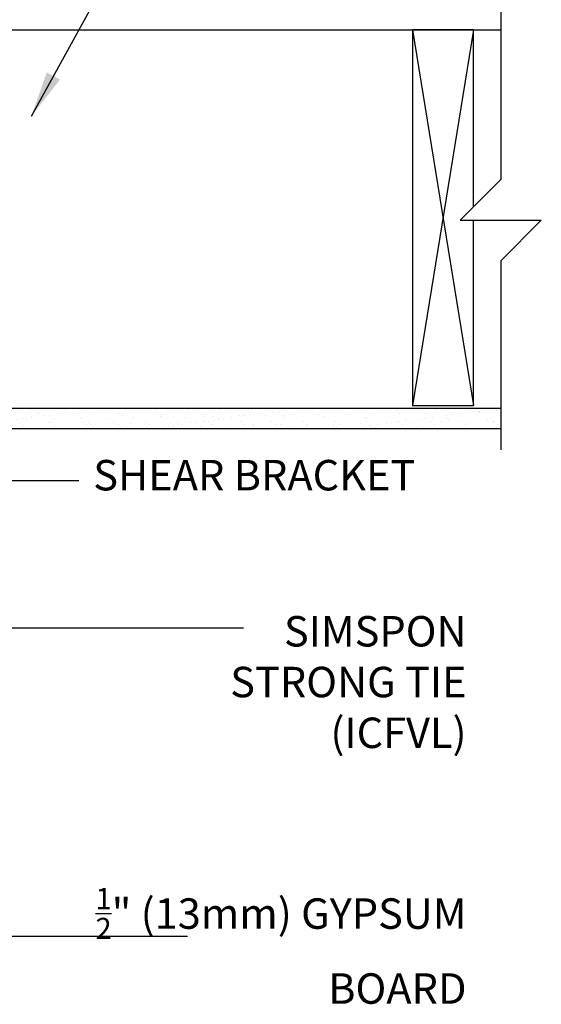
# Model space of a CAD drawing. Units: inches. Extents: x 90.7 to 143.2, y -33.1 to 41.9.
# Drawn here: x 130.4 to 143.2, y -0.8 to 23.5 of the extents above; entities that cross this region are included whole.
import ezdxf

# ---------------------------------------------------------------- set-up
doc = ezdxf.new("R2010")
doc.units = ezdxf.units.IN
doc.header["$LTSCALE"] = 0.5
doc.header["$MEASUREMENT"] = 0
for name, color, linetype in [('HATCH', 12, 'Continuous'), ('line25', 2, 'Continuous'), ('LINE9', 9, 'Continuous'), ('TEXT', 4, 'Continuous')]:
    doc.layers.add(name, color=color, linetype=linetype)
doc.styles.add('DIM', font='romans.shx', dxfattribs={"width": 0.7})
doc.styles.add('ROMANS', font='romans.shx', dxfattribs={"height": 1.125})
doc.dimstyles.new('ext_12', dxfattribs={"dimscale": 12, "dimtxt": 0.09375, "dimasz": 0.09375, "dimexe": 0.09375, "dimexo": 0.0625, "dimgap": 0.0625, "dimtad": 1, "dimdec": 1, "dimzin": 3, "dimdsep": 46, "dimlunit": 4, "dimtxsty": 'DIM', "dimcen": 0.09, "dimdle": 0.09375, "dimclrt": 4, "dimadec": 0, "dimazin": 0, "dimtfac": 1, "dimtdec": 1, "dimtmove": 2, "dimatfit": 3, "dimfxl": 1, "dimfrac": 2, "dimtolj": 1, "dimtzin": 0, "dimarcsym": 0})

msp = doc.modelspace()

# ---------------------------------------------------------------- hatches: boundary and pattern name
at = {"layer": 'HATCH'}
h = msp.add_hatch(dxfattribs=at)
h.set_pattern_fill('AR-SAND', color=256, scale=0.25, style=0)
h.set_pattern_definition([(37.5, (69.79107, -5.3555), (-0.0157483, 0.481706), [0, -0.38, 0, -0.425, 0, -0.40625]), (7.5, (69.79107, -5.3555), (0.442444, 0.7055365), [0, -0.205, 0, -0.3425, 0, -0.13125]), (327.5, (69.48357, -5.3555), (0.7785355, 0.0014148), [0, -0.125, 0, -0.45, 0, -0.5875]), (317.5, (69.4836, -5.3555), (0.7515317, 0.219419), [0, -0.0625, 0, -0.295, 0, -0.3375])])
h.paths.add_polyline_path([(142.243, 13.399), (142.243, 13.899), (128.797, 13.899), (127.172, 13.899), (127.092, 13.899), (127.092, 13.399)])

# ---------------------------------------------------------------- linework, layer by layer
for p, q in [((140.072, 23.211), (141.572, 13.961)), ((141.572, 23.211), (140.072, 13.961))]:
    msp.add_line(p, q, dxfattribs=at)
at = {"layer": 'line25'}
for p, q in [((127.092, 23.211), (142.243, 23.211)), ((128.797, 13.899), (142.243, 13.899))]:
    msp.add_line(p, q, dxfattribs=at)
msp.add_lwpolyline([(141.572, 18.852), (141.572, 23.211), (140.072, 23.211), (140.072, 13.961), (141.572, 13.961), (141.572, 18.524)], dxfattribs=at)
at = {"layer": 'LINE9'}
msp.add_line((127.092, 13.399), (142.243, 13.399), dxfattribs=at)
for points in [[(142.243, 24.649), (142.243, 22.281)], [(142.243, 23.211), (142.243, 19.524), (141.243, 18.524), (143.243, 18.524), (142.243, 17.524), (142.243, 12.87)]]:
    msp.add_lwpolyline(points, dxfattribs=at)

# ---------------------------------------------------------------- texts
at = {"layer": 'TEXT', "char_height": 0.75, "style": 'ROMANS'}
for s, insert, width, attachment_point in [('SHEAR BRACKET', (132.209, 12.149), 15.79937, 4), ('SIMSPON \\PSTRONG TIE\\P(ICFVL)', (141.402, 7.056), 15.79937, 6), ('\\A1;{\\H0.7x;\\S1/2;\\H1.4286x;"} (13mm) GYPSUM BOARD', (141.402, -0.768), 10.57544, 9)]:
    msp.add_mtext(s, dxfattribs=dict(at, insert=insert, width=width, attachment_point=attachment_point))

# ---------------------------------------------------------------- leaders
at = {"layer": 'TEXT'}
for points, override in [([(128.027, 22.454), (133.098, 31.041), (135.416, 31.041)], {"dimtad": 0}), ([(130.684, 21.089), (132.608, 24.576), (133.719, 24.576)], {"dimtad": 0}), ([(128.828, 16.123), (130.182, 12.116), (131.855, 12.116)], {"dimgap": 0.0625, "dimtad": 0}), ([(125.2, 14.876), (129.261, 8.486), (135.907, 8.486)], {"dimgap": 0.0625, "dimtad": 0}), ([(127.592, 0.893), (134.527, 0.893)], {"dimgap": 0.0625, "dimtad": 0})]:
    msp.add_leader(points, dimstyle='ext_12', override=override, dxfattribs=at)

doc.saveas('drawing.dxf')
